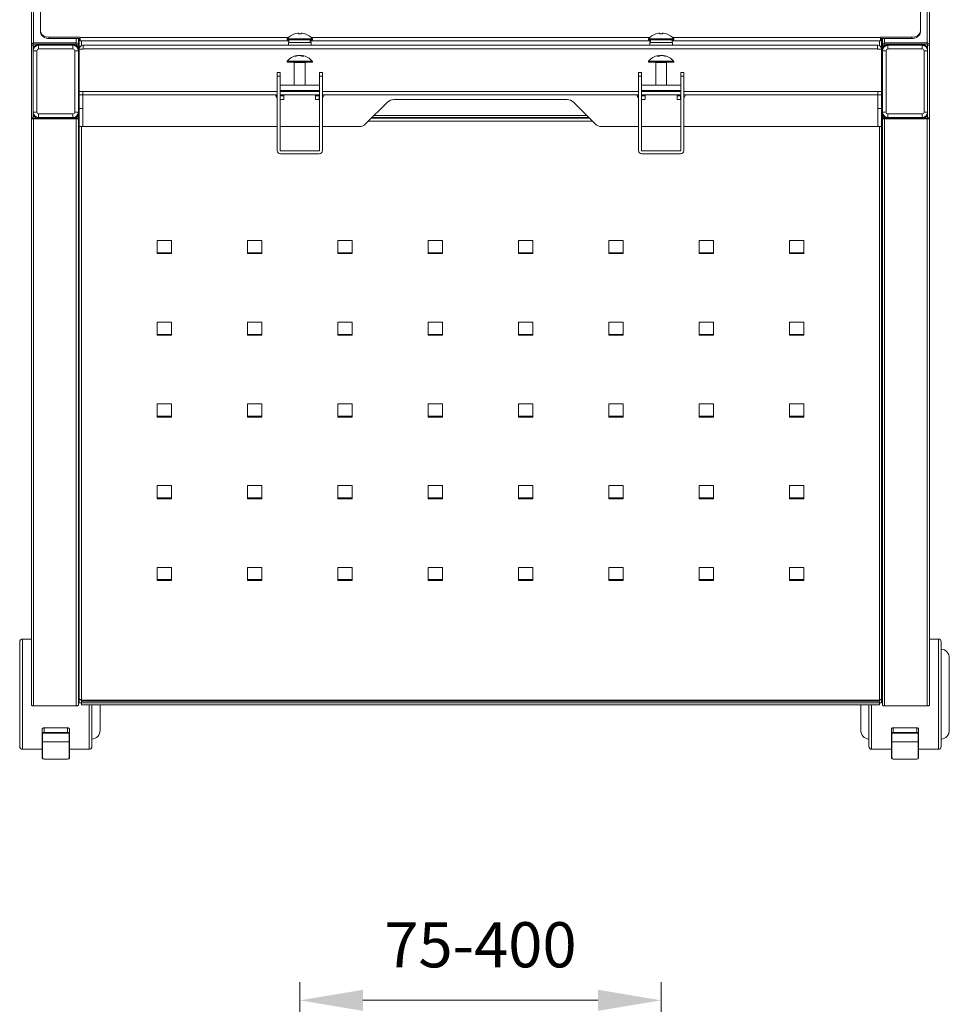
# Model space of a CAD drawing. Units: millimetres. Extents: x 970 to 5170, y 599 to 3569.
# Drawn here: x 1484 to 1998, y 2568 to 3112 of the extents above; entities that cross this region are included whole.
import ezdxf

# ---------------------------------------------------------------- set-up
doc = ezdxf.new("R2010")
doc.units = ezdxf.units.MM
doc.header["$LTSCALE"] = 10
doc.layers.add('AM_0', color=7, linetype='Continuous', lineweight=18)
doc.layers.add('AM_5', color=92, linetype='Continuous', lineweight=13)
doc.styles.get("Standard").update_dxf_attribs({"font": 'ISOCP.SHX', "bigfont": 'EXTFONT.SHX'})
doc.dimstyles.new('AM_ISO$0', dxfattribs={"dimtxt": 2.5, "dimasz": 3.5, "dimexe": 1, "dimexo": 1, "dimgap": 1.5, "dimtad": 1, "dimdsep": 46, "dimtxsty": 'STANDARD', "dimcen": 0, "dimclrd": 256, "dimclre": 256, "dimclrt": 3, "dimadec": 0, "dimazin": 2, "dimtp": 0.1, "dimtm": 0.1, "dimtfac": 0.71, "dimtmove": 0, "dimatfit": 3, "dimfxl": 1, "dimlwd": -1, "dimlwe": -1, "dimarcsym": 0})

# ---------------------------------------------------------------- blocks, each defined once
blk = doc.blocks.new('*D207')
at = {"layer": 'AM_5', "linetype": 'ByBlock'}
for p, q in [((1638.92, 2459.9), (1638.92, 2579.9)), ((1838.92, 2459.9), (1838.92, 2579.9)), ((1673.92, 2569.9), (1803.92, 2569.9))]:
    blk.add_line(p, q, dxfattribs=at)
at = {"layer": 'AM_5'}
for points in [[(1673.92, 2575.74), (1673.92, 2564.07), (1638.92, 2569.9)], [(1803.92, 2575.74), (1803.92, 2564.07), (1838.92, 2569.9)]]:
    blk.add_solid(points, dxfattribs=at)
at = {"layer": 'Defpoints', "color": 0}
for p in [(1838.92, 2569.9), (1638.92, 2449.9), (1838.92, 2449.9)]:
    blk.add_point(p, dxfattribs=at)
at = {"layer": 'AM_5', "color": 3, "insert": (1738.92, 2597.4), "char_height": 25, "attachment_point": 5}
blk.add_mtext('75-400', dxfattribs=at)

msp = doc.modelspace()

# ---------------------------------------------------------------- linework, layer by layer
at = {"layer": 'AM_0'}
for p, q in [((1490.42, 3098.396), (1490.42, 3258.309)), ((1491.62, 3099.594), (1491.62, 3259.14)), ((1986.22, 3259.14), (1986.22, 3099.594)), ((1987.42, 3258.309), (1987.42, 3098.396)), ((1495.42, 3198.531), (1495.42, 3106.332)), ((1982.42, 3198.531), (1982.42, 3106.332)), ((1495.42, 3106.332), (1495.42, 3105.64)), ((1982.42, 3105.64), (1982.42, 3106.332)), ((1517.42, 3102.725), (1500.42, 3102.725)), ((1500.42, 3102.033), (1500.42, 3102.725)), ((1517.42, 3102.033), (1500.42, 3102.033)), ((1515.22, 3102.033), (1515.22, 3099.594)), ((1516.42, 3098.433), (1516.42, 3102.033)), ((1516.92, 3102.033), (1516.92, 3096.309)), ((1517.42, 3102.617), (1517.42, 3102.725)), ((1517.42, 3102.617), (1517.42, 3100.84)), ((1632.663, 3102.617), (1517.42, 3102.617)), ((1517.42, 3100.84), (1632.82, 3100.84)), ((1518.12, 3098.142), (1518.12, 3100.84)), ((1631.92, 3101.824), (1631.92, 3101.409)), ((1645.92, 3101.824), (1631.92, 3101.824)), ((1631.92, 3101.409), (1645.92, 3101.409)), ((1632.67, 3099.909), (1632.67, 3098.309)), ((1645.17, 3099.909), (1632.671, 3099.909)), ((1632.82, 3101.409), (1632.82, 3099.909)), ((1636.021, 3104.606), (1636.009, 3104.631)), ((1638.21, 3104.99), (1637.631, 3104.99)), ((1638.21, 3104.99), (1638.21, 3104.606)), ((1639.63, 3104.99), (1639.63, 3104.606)), ((1640.21, 3104.99), (1639.63, 3104.99)), ((1641.832, 3104.631), (1641.819, 3104.606)), ((1644.728, 3099.909), (1644.728, 3101.409)), ((1644.948, 3101.409), (1644.948, 3099.909)), ((1645.02, 3099.909), (1645.02, 3101.409)), ((1645.02, 3100.84), (1832.82, 3100.84)), ((1645.17, 3098.309), (1645.17, 3099.909)), ((1832.663, 3102.617), (1645.177, 3102.617)), ((1645.92, 3101.409), (1645.92, 3101.824)), ((1831.92, 3101.824), (1831.92, 3101.409)), ((1845.92, 3101.824), (1831.92, 3101.824)), ((1831.92, 3101.409), (1845.92, 3101.409)), ((1832.67, 3099.909), (1832.67, 3098.309)), ((1845.17, 3099.909), (1832.671, 3099.909)), ((1832.82, 3101.409), (1832.82, 3099.909)), ((1832.892, 3099.909), (1832.892, 3101.409)), ((1833.113, 3101.409), (1833.113, 3099.909)), ((1836.021, 3104.606), (1836.009, 3104.631)), ((1838.21, 3104.99), (1837.631, 3104.99)), ((1838.21, 3104.99), (1838.21, 3104.606)), ((1839.63, 3104.99), (1839.63, 3104.606)), ((1840.21, 3104.99), (1839.63, 3104.99)), ((1841.832, 3104.631), (1841.819, 3104.606)), ((1845.02, 3099.909), (1845.02, 3101.409)), ((1845.02, 3100.84), (1960.42, 3100.84)), ((1845.17, 3098.309), (1845.17, 3099.909)), ((1960.42, 3102.617), (1845.177, 3102.617)), ((1845.92, 3101.409), (1845.92, 3101.824)), ((1959.72, 3100.84), (1959.72, 3098.142)), ((1960.42, 3102.725), (1977.42, 3102.725)), ((1960.42, 3102.617), (1960.42, 3102.725)), ((1960.42, 3100.84), (1960.42, 3102.617)), ((1977.42, 3102.033), (1960.42, 3102.033)), ((1960.92, 3096.309), (1960.92, 3102.033)), ((1961.42, 3102.033), (1961.42, 3098.433)), ((1962.62, 3099.594), (1962.62, 3102.033)), ((1977.42, 3102.725), (1977.42, 3102.033)), ((1491.42, 3098.396), (1490.42, 3098.396)), ((1490.42, 3098.396), (1490.42, 3058.109)), ((1491.233, 3099.55), (1491.556, 3098.894)), ((1491.42, 3096.309), (1491.42, 3098.396)), ((1491.42, 3095.309), (1491.42, 3096.309)), ((1491.42, 3095.309), (1491.42, 3061.309)), ((1493.42, 3095.309), (1491.42, 3095.309)), ((1491.62, 3099.594), (1515.22, 3099.594)), ((1491.62, 3098.902), (1515.22, 3098.902)), ((1493.42, 3098.309), (1493.42, 3098.902)), ((1493.42, 3098.309), (1494.42, 3098.309)), ((1493.42, 3061.309), (1493.42, 3095.309)), ((1513.42, 3098.309), (1494.42, 3098.309)), ((1494.42, 3098.309), (1494.42, 3096.309)), ((1494.42, 3096.309), (1513.42, 3096.309)), ((1508.07, 3098.459), (1499.77, 3098.459)), ((1499.77, 3098.459), (1499.77, 3098.309)), ((1508.07, 3098.309), (1508.07, 3098.459)), ((1513.42, 3098.309), (1514.42, 3098.309)), ((1513.42, 3096.309), (1513.42, 3098.309)), ((1514.42, 3098.902), (1514.42, 3098.309)), ((1514.42, 3095.309), (1514.42, 3061.309)), ((1516.42, 3095.309), (1514.42, 3095.309)), ((1515.22, 3098.902), (1515.22, 3099.594)), ((1516.42, 3098.433), (1515.42, 3098.433)), ((1516.42, 3096.309), (1516.42, 3098.433)), ((1516.42, 3096.309), (1516.42, 3095.309)), ((1516.42, 3061.309), (1516.42, 3095.309)), ((1516.92, 3096.109), (1516.92, 3096.309)), ((1519.12, 3096.109), (1516.92, 3096.109)), ((1516.92, 3096.109), (1516.92, 3072.809)), ((1519.12, 3098.309), (1518.92, 3098.309)), ((1518.92, 3096.309), (1518.92, 3096.109)), ((1518.92, 3096.309), (1519.12, 3096.309)), ((1958.72, 3098.309), (1519.12, 3098.309)), ((1519.12, 3098.309), (1519.12, 3096.309)), ((1519.12, 3096.109), (1519.12, 3096.309)), ((1519.12, 3096.309), (1958.72, 3096.309)), ((1958.72, 3096.309), (1958.72, 3098.309)), ((1958.72, 3098.309), (1958.92, 3098.309)), ((1958.72, 3096.309), (1958.72, 3096.109)), ((1958.92, 3096.309), (1958.72, 3096.309)), ((1958.72, 3096.109), (1960.92, 3096.109)), ((1958.92, 3096.109), (1958.92, 3096.309)), ((1960.92, 3096.109), (1960.92, 3096.309)), ((1960.92, 3096.109), (1960.92, 3072.809)), ((1962.42, 3098.433), (1961.42, 3098.433)), ((1961.42, 3098.433), (1961.42, 3096.309)), ((1961.42, 3095.309), (1961.42, 3096.309)), ((1961.42, 3095.309), (1961.42, 3061.309)), ((1963.42, 3095.309), (1961.42, 3095.309)), ((1962.62, 3098.902), (1962.62, 3099.594)), ((1962.62, 3099.594), (1986.22, 3099.594)), ((1962.62, 3098.902), (1986.22, 3098.902)), ((1963.42, 3098.309), (1963.42, 3098.902)), ((1963.42, 3098.309), (1964.42, 3098.309)), ((1963.42, 3061.309), (1963.42, 3095.309)), ((1983.42, 3098.309), (1964.42, 3098.309)), ((1964.42, 3098.309), (1964.42, 3096.309)), ((1964.42, 3096.309), (1983.42, 3096.309)), ((1978.07, 3098.459), (1969.77, 3098.459)), ((1969.77, 3098.459), (1969.77, 3098.309)), ((1978.07, 3098.309), (1978.07, 3098.459)), ((1983.42, 3098.309), (1984.42, 3098.309)), ((1983.42, 3096.309), (1983.42, 3098.309)), ((1984.42, 3098.902), (1984.42, 3098.309)), ((1984.42, 3095.309), (1984.42, 3061.309)), ((1986.42, 3095.309), (1984.42, 3095.309)), ((1986.607, 3099.55), (1986.285, 3098.894)), ((1987.42, 3098.396), (1986.42, 3098.396)), ((1986.42, 3098.396), (1986.42, 3096.309)), ((1986.42, 3096.309), (1986.42, 3095.309)), ((1986.42, 3061.309), (1986.42, 3095.309)), ((1987.42, 3058.109), (1987.42, 3098.396)), ((1631.92, 3089.451), (1631.92, 3089.036)), ((1633.047, 3089.451), (1631.92, 3089.451)), ((1631.92, 3089.036), (1633.047, 3089.036)), ((1645.92, 3089.451), (1633.047, 3089.451)), ((1633.047, 3089.036), (1645.92, 3089.036)), ((1637.448, 3092.616), (1637.623, 3092.616)), ((1637.467, 3092.401), (1637.452, 3092.616)), ((1639.026, 3092.616), (1638.225, 3092.616)), ((1639.026, 3092.616), (1639.616, 3092.616)), ((1639.616, 3092.616), (1639.602, 3092.397)), ((1640.218, 3092.616), (1640.202, 3092.245)), ((1640.393, 3092.616), (1640.218, 3092.616)), ((1640.387, 3092.595), (1640.389, 3092.616)), ((1645.92, 3089.036), (1645.92, 3089.451)), ((1831.92, 3089.451), (1831.92, 3089.036)), ((1845.92, 3089.451), (1831.92, 3089.451)), ((1831.92, 3089.036), (1845.92, 3089.036)), ((1837.623, 3092.616), (1837.448, 3092.616)), ((1838.225, 3092.616), (1838.815, 3092.616)), ((1838.239, 3092.397), (1838.225, 3092.616)), ((1839.616, 3092.616), (1838.815, 3092.616)), ((1840.218, 3092.616), (1840.393, 3092.616)), ((1840.389, 3092.616), (1840.374, 3092.401)), ((1845.92, 3089.036), (1845.92, 3089.451)), ((1635.92, 3088.786), (1635.92, 3076.309)), ((1641.92, 3088.786), (1635.92, 3088.786)), ((1641.92, 3076.309), (1641.92, 3088.786)), ((1835.92, 3088.786), (1835.92, 3076.309)), ((1841.438, 3088.786), (1835.92, 3088.786)), ((1841.92, 3088.786), (1841.438, 3088.786)), ((1841.92, 3076.309), (1841.92, 3088.786)), ((1516.82, 3083.309), (1516.52, 3083.309)), ((1516.82, 3083.309), (1516.82, 3073.309)), ((1626.42, 3083.309), (1626.42, 3081.309)), ((1628.02, 3083.309), (1626.42, 3083.309)), ((1628.02, 3081.309), (1626.42, 3081.309)), ((1626.42, 3081.309), (1626.42, 3040.109)), ((1628.02, 3081.309), (1628.02, 3083.309)), ((1628.02, 3040.109), (1628.02, 3081.309)), ((1651.42, 3083.309), (1649.82, 3083.309)), ((1649.82, 3083.309), (1649.82, 3081.309)), ((1651.42, 3081.309), (1649.82, 3081.309)), ((1649.82, 3081.309), (1649.82, 3040.109)), ((1651.42, 3081.309), (1651.42, 3083.309)), ((1651.42, 3040.109), (1651.42, 3081.309)), ((1826.42, 3083.309), (1826.42, 3081.309)), ((1828.02, 3083.309), (1826.42, 3083.309)), ((1828.02, 3081.309), (1826.42, 3081.309)), ((1826.42, 3081.309), (1826.42, 3040.109)), ((1828.02, 3081.309), (1828.02, 3083.309)), ((1828.02, 3040.109), (1828.02, 3081.309)), ((1849.82, 3083.309), (1849.82, 3081.309)), ((1851.42, 3083.309), (1849.82, 3083.309)), ((1851.42, 3081.309), (1849.82, 3081.309)), ((1849.82, 3081.309), (1849.82, 3040.109)), ((1851.42, 3081.309), (1851.42, 3083.309)), ((1851.42, 3040.109), (1851.42, 3081.309)), ((1961.32, 3083.309), (1961.02, 3083.309)), ((1961.02, 3073.309), (1961.02, 3083.309)), ((1516.52, 3073.309), (1516.82, 3073.309)), ((1516.82, 3073.198), (1516.82, 3065.809)), ((1516.92, 3072.809), (1516.92, 3070.809)), ((1518.92, 3072.809), (1516.92, 3072.809)), ((1518.92, 3072.809), (1518.92, 3070.809)), ((1626.42, 3072.809), (1518.92, 3072.809)), ((1628.02, 3076.309), (1649.82, 3076.309)), ((1628.02, 3073.309), (1649.82, 3073.309)), ((1649.82, 3072.809), (1628.02, 3072.809)), ((1635.92, 3073.309), (1635.92, 3073.036)), ((1635.92, 3073.036), (1636.403, 3073.036)), ((1636.403, 3073.036), (1641.92, 3073.036)), ((1641.92, 3073.036), (1641.92, 3073.309)), ((1826.42, 3072.809), (1651.42, 3072.809)), ((1828.02, 3076.309), (1849.82, 3076.309)), ((1828.02, 3073.309), (1849.82, 3073.309)), ((1849.82, 3072.809), (1828.02, 3072.809)), ((1835.92, 3073.309), (1835.92, 3073.036)), ((1835.92, 3073.036), (1841.92, 3073.036)), ((1841.92, 3073.036), (1841.92, 3073.309)), ((1958.92, 3072.809), (1851.42, 3072.809)), ((1958.92, 3072.809), (1958.92, 3070.809)), ((1960.92, 3072.809), (1958.92, 3072.809)), ((1960.92, 3072.809), (1960.92, 3070.809)), ((1961.02, 3073.309), (1961.32, 3073.309)), ((1516.52, 3069.022), (1516.52, 3065.809)), ((1516.92, 3070.809), (1518.92, 3070.809)), ((1516.92, 3063.309), (1516.92, 3070.809)), ((1518.92, 3070.809), (1626.42, 3070.809)), ((1518.92, 3070.809), (1518.92, 3063.309)), ((1626.32, 3070.809), (1626.32, 3069.309)), ((1626.32, 3069.309), (1626.42, 3069.309)), ((1628.02, 3070.809), (1649.82, 3070.809)), ((1628.12, 3070.809), (1628.12, 3070.309)), ((1628.12, 3070.309), (1630.12, 3070.309)), ((1628.12, 3070.309), (1628.12, 3068.309)), ((1628.12, 3068.309), (1630.12, 3068.309)), ((1630.12, 3070.309), (1630.12, 3070.809)), ((1630.12, 3068.309), (1630.12, 3070.309)), ((1647.72, 3070.809), (1647.72, 3070.309)), ((1647.72, 3070.309), (1649.72, 3070.309)), ((1647.72, 3070.309), (1647.72, 3068.309)), ((1647.72, 3068.309), (1649.72, 3068.309)), ((1649.72, 3070.309), (1649.72, 3070.809)), ((1649.72, 3068.309), (1649.72, 3070.309)), ((1651.42, 3070.809), (1826.42, 3070.809)), ((1651.42, 3069.309), (1651.52, 3069.309)), ((1651.52, 3069.309), (1651.52, 3070.809)), ((1786.849, 3068.309), (1690.992, 3068.309)), ((1826.32, 3070.809), (1826.32, 3069.309)), ((1826.32, 3069.309), (1826.42, 3069.309)), ((1828.02, 3070.809), (1849.82, 3070.809)), ((1828.12, 3070.809), (1828.12, 3070.309)), ((1828.12, 3070.309), (1830.12, 3070.309)), ((1828.12, 3070.309), (1828.12, 3068.309)), ((1828.12, 3068.309), (1830.12, 3068.309)), ((1830.12, 3070.309), (1830.12, 3070.809)), ((1830.12, 3068.309), (1830.12, 3070.309)), ((1847.72, 3070.809), (1847.72, 3070.309)), ((1847.72, 3070.309), (1849.72, 3070.309)), ((1847.72, 3070.309), (1847.72, 3068.309)), ((1847.72, 3068.309), (1849.72, 3068.309)), ((1849.72, 3070.309), (1849.72, 3070.809)), ((1849.72, 3068.309), (1849.72, 3070.309)), ((1851.42, 3070.809), (1958.92, 3070.809)), ((1851.42, 3069.309), (1851.52, 3069.309)), ((1851.52, 3069.309), (1851.52, 3070.809)), ((1958.92, 3070.809), (1960.92, 3070.809)), ((1958.92, 3063.309), (1958.92, 3070.809)), ((1960.92, 3063.309), (1960.92, 3070.809)), ((1516.52, 3065.809), (1516.82, 3065.809)), ((1518.92, 3063.309), (1516.92, 3063.309)), ((1516.92, 3063.309), (1516.92, 3053.309)), ((1518.92, 3063.309), (1518.92, 3053.309)), ((1687.456, 3066.845), (1675.385, 3054.774)), ((1802.456, 3054.774), (1790.385, 3066.845)), ((1958.92, 3063.309), (1960.92, 3063.309)), ((1958.92, 3053.309), (1958.92, 3063.309)), ((1960.92, 3053.309), (1960.92, 3063.309)), ((1961.02, 3065.809), (1961.32, 3065.809)), ((1490.42, 2733.309), (1490.42, 3058.109)), ((1491.42, 3058.109), (1490.42, 3058.109)), ((1491.42, 3060.309), (1491.42, 3061.309)), ((1491.42, 3061.309), (1493.42, 3061.309)), ((1491.42, 3058.109), (1491.42, 3060.309)), ((1515.22, 3058.024), (1491.62, 3058.024)), ((1491.62, 2732.797), (1491.62, 3057.597)), ((1515.22, 3057.597), (1491.62, 3057.597)), ((1494.42, 3058.309), (1493.42, 3058.309)), ((1493.42, 3058.024), (1493.42, 3058.309)), ((1513.42, 3060.309), (1494.42, 3060.309)), ((1494.42, 3060.309), (1494.42, 3058.309)), ((1494.42, 3058.309), (1513.42, 3058.309)), ((1499.77, 3058.309), (1499.77, 3058.159)), ((1499.77, 3058.159), (1508.07, 3058.159)), ((1508.07, 3058.159), (1508.07, 3058.309)), ((1513.42, 3058.309), (1513.42, 3060.309)), ((1514.42, 3058.309), (1513.42, 3058.309)), ((1514.42, 3061.309), (1516.42, 3061.309)), ((1514.42, 3058.309), (1514.42, 3058.024)), ((1515.22, 3057.597), (1515.22, 2732.797)), ((1516.42, 3058.109), (1515.42, 3058.109)), ((1516.42, 3061.309), (1516.42, 3060.309)), ((1516.42, 3058.109), (1516.42, 3060.309)), ((1516.42, 2733.309), (1516.42, 3058.109)), ((1676.932, 3056.321), (1800.909, 3056.321)), ((1799.311, 3057.919), (1678.53, 3057.919)), ((1678.92, 3058.309), (1798.92, 3058.309)), ((1797.72, 3059.509), (1680.12, 3059.509)), ((1961.42, 3060.309), (1961.42, 3061.309)), ((1961.42, 3061.309), (1963.42, 3061.309)), ((1961.42, 3060.309), (1961.42, 3058.109)), ((1961.42, 3058.109), (1961.42, 2733.309)), ((1962.42, 3058.109), (1961.42, 3058.109)), ((1986.22, 3058.024), (1962.62, 3058.024)), ((1962.62, 2732.797), (1962.62, 3057.597)), ((1986.22, 3057.597), (1962.62, 3057.597)), ((1964.42, 3058.309), (1963.42, 3058.309)), ((1963.42, 3058.024), (1963.42, 3058.309)), ((1983.42, 3060.309), (1964.42, 3060.309)), ((1964.42, 3060.309), (1964.42, 3058.309)), ((1964.42, 3058.309), (1983.42, 3058.309)), ((1969.77, 3058.309), (1969.77, 3058.159)), ((1969.77, 3058.159), (1978.07, 3058.159)), ((1978.07, 3058.159), (1978.07, 3058.309)), ((1983.42, 3058.309), (1983.42, 3060.309)), ((1984.42, 3058.309), (1983.42, 3058.309)), ((1984.42, 3061.309), (1986.42, 3061.309)), ((1984.42, 3058.309), (1984.42, 3058.024)), ((1986.22, 3057.597), (1986.22, 2732.797)), ((1986.42, 3061.309), (1986.42, 3060.309)), ((1986.42, 3060.309), (1986.42, 3058.109)), ((1987.42, 3058.109), (1986.42, 3058.109)), ((1987.42, 3058.109), (1987.42, 2733.309)), ((1516.92, 3053.309), (1518.92, 3053.309)), ((1516.92, 3053.309), (1516.92, 2736.714)), ((1518.12, 2736.201), (1518.12, 3053.309)), ((1626.42, 3053.309), (1518.92, 3053.309)), ((1649.82, 3053.309), (1628.02, 3053.309)), ((1671.849, 3053.309), (1651.42, 3053.309)), ((1826.42, 3053.309), (1805.992, 3053.309)), ((1849.82, 3053.309), (1828.02, 3053.309)), ((1958.92, 3053.309), (1851.42, 3053.309)), ((1958.92, 3053.309), (1960.92, 3053.309)), ((1959.72, 3053.309), (1959.72, 2736.201)), ((1960.92, 2736.714), (1960.92, 3053.309)), ((1649.62, 3039.909), (1628.22, 3039.909)), ((1849.62, 3039.909), (1828.22, 3039.909)), ((1628.22, 3038.309), (1649.62, 3038.309)), ((1828.22, 3038.309), (1849.62, 3038.309)), ((1516.82, 2991.425), (1516.52, 2991.425)), ((1516.82, 2991.425), (1516.82, 2981.425)), ((1961.32, 2991.425), (1961.02, 2991.425)), ((1961.32, 2984.929), (1961.32, 2991.425)), ((1567.92, 2990.289), (1559.92, 2990.289)), ((1559.92, 2990.289), (1559.92, 2983.056)), ((1567.92, 2983.056), (1567.92, 2990.289)), ((1617.92, 2990.289), (1609.92, 2990.289)), ((1609.92, 2990.289), (1609.92, 2983.056)), ((1617.92, 2983.056), (1617.92, 2990.289)), ((1667.92, 2990.289), (1659.92, 2990.289)), ((1659.92, 2990.289), (1659.92, 2983.056)), ((1667.92, 2983.056), (1667.92, 2990.289)), ((1717.92, 2990.289), (1709.92, 2990.289)), ((1709.92, 2990.289), (1709.92, 2983.056)), ((1717.92, 2983.056), (1717.92, 2990.289)), ((1767.92, 2990.289), (1759.92, 2990.289)), ((1759.92, 2990.289), (1759.92, 2983.056)), ((1767.92, 2983.056), (1767.92, 2990.289)), ((1817.92, 2990.289), (1809.92, 2990.289)), ((1809.92, 2990.289), (1809.92, 2983.056)), ((1817.92, 2983.056), (1817.92, 2990.289)), ((1867.92, 2990.289), (1859.92, 2990.289)), ((1859.92, 2990.289), (1859.92, 2983.056)), ((1867.92, 2983.056), (1867.92, 2990.289)), ((1917.92, 2990.289), (1909.92, 2990.289)), ((1909.92, 2990.289), (1909.92, 2983.056)), ((1917.92, 2983.056), (1917.92, 2990.289)), ((1516.52, 2984.638), (1516.52, 2981.425)), ((1516.52, 2981.425), (1516.82, 2981.425)), ((1559.92, 2983.484), (1567.92, 2983.484)), ((1559.92, 2983.056), (1567.92, 2983.056)), ((1609.92, 2983.484), (1617.92, 2983.484)), ((1609.92, 2983.056), (1617.92, 2983.056)), ((1659.92, 2983.484), (1667.92, 2983.484)), ((1659.92, 2983.056), (1667.92, 2983.056)), ((1709.92, 2983.484), (1717.92, 2983.484)), ((1709.92, 2983.056), (1717.92, 2983.056)), ((1759.92, 2983.484), (1767.92, 2983.484)), ((1759.92, 2983.056), (1767.92, 2983.056)), ((1809.92, 2983.484), (1817.92, 2983.484)), ((1809.92, 2983.056), (1817.92, 2983.056)), ((1859.92, 2983.484), (1867.92, 2983.484)), ((1859.92, 2983.056), (1867.92, 2983.056)), ((1909.92, 2983.484), (1917.92, 2983.484)), ((1909.92, 2983.056), (1917.92, 2983.056)), ((1961.02, 2981.425), (1961.32, 2981.425)), ((1567.92, 2945.083), (1559.92, 2945.083)), ((1559.92, 2945.083), (1559.92, 2937.85)), ((1567.92, 2937.85), (1567.92, 2945.083)), ((1617.92, 2945.083), (1609.92, 2945.083)), ((1609.92, 2945.083), (1609.92, 2937.85)), ((1617.92, 2937.85), (1617.92, 2945.083)), ((1667.92, 2945.083), (1659.92, 2945.083)), ((1659.92, 2945.083), (1659.92, 2937.85)), ((1667.92, 2937.85), (1667.92, 2945.083)), ((1717.92, 2945.083), (1709.92, 2945.083)), ((1709.92, 2945.083), (1709.92, 2937.85)), ((1717.92, 2937.85), (1717.92, 2945.083)), ((1767.92, 2945.083), (1759.92, 2945.083)), ((1759.92, 2945.083), (1759.92, 2937.85)), ((1767.92, 2937.85), (1767.92, 2945.083)), ((1817.92, 2945.083), (1809.92, 2945.083)), ((1809.92, 2945.083), (1809.92, 2937.85)), ((1817.92, 2937.85), (1817.92, 2945.083)), ((1867.92, 2945.083), (1859.92, 2945.083)), ((1859.92, 2945.083), (1859.92, 2937.85)), ((1867.92, 2937.85), (1867.92, 2945.083)), ((1917.92, 2945.083), (1909.92, 2945.083)), ((1909.92, 2945.083), (1909.92, 2937.85)), ((1917.92, 2937.85), (1917.92, 2945.083)), ((1559.92, 2938.278), (1567.92, 2938.278)), ((1559.92, 2937.85), (1567.92, 2937.85)), ((1609.92, 2938.278), (1617.92, 2938.278)), ((1609.92, 2937.85), (1617.92, 2937.85)), ((1659.92, 2938.278), (1667.92, 2938.278)), ((1659.92, 2937.85), (1667.92, 2937.85)), ((1709.92, 2938.278), (1717.92, 2938.278)), ((1709.92, 2937.85), (1717.92, 2937.85)), ((1759.92, 2938.278), (1767.92, 2938.278)), ((1759.92, 2937.85), (1767.92, 2937.85)), ((1809.92, 2938.278), (1817.92, 2938.278)), ((1809.92, 2937.85), (1817.92, 2937.85)), ((1859.92, 2938.278), (1867.92, 2938.278)), ((1859.92, 2937.85), (1867.92, 2937.85)), ((1909.92, 2938.278), (1917.92, 2938.278)), ((1909.92, 2937.85), (1917.92, 2937.85)), ((1567.92, 2899.878), (1559.92, 2899.878)), ((1559.92, 2899.878), (1559.92, 2892.645)), ((1567.92, 2892.645), (1567.92, 2899.878)), ((1617.92, 2899.878), (1609.92, 2899.878)), ((1609.92, 2899.878), (1609.92, 2892.645)), ((1617.92, 2892.645), (1617.92, 2899.878)), ((1667.92, 2899.878), (1659.92, 2899.878)), ((1659.92, 2899.878), (1659.92, 2892.645)), ((1667.92, 2892.645), (1667.92, 2899.878)), ((1717.92, 2899.878), (1709.92, 2899.878)), ((1709.92, 2899.878), (1709.92, 2892.645)), ((1717.92, 2892.645), (1717.92, 2899.878)), ((1767.92, 2899.878), (1759.92, 2899.878)), ((1759.92, 2899.878), (1759.92, 2892.645)), ((1767.92, 2892.645), (1767.92, 2899.878)), ((1817.92, 2899.878), (1809.92, 2899.878)), ((1809.92, 2899.878), (1809.92, 2892.645)), ((1817.92, 2892.645), (1817.92, 2899.878)), ((1867.92, 2899.878), (1859.92, 2899.878)), ((1859.92, 2899.878), (1859.92, 2892.645)), ((1867.92, 2892.645), (1867.92, 2899.878)), ((1917.92, 2899.878), (1909.92, 2899.878)), ((1909.92, 2899.878), (1909.92, 2892.645)), ((1917.92, 2892.645), (1917.92, 2899.878)), ((1559.92, 2893.072), (1567.92, 2893.072)), ((1609.92, 2893.072), (1617.92, 2893.072)), ((1659.92, 2893.072), (1667.92, 2893.072)), ((1709.92, 2893.072), (1717.92, 2893.072)), ((1759.92, 2893.072), (1767.92, 2893.072)), ((1809.92, 2893.072), (1817.92, 2893.072)), ((1859.92, 2893.072), (1867.92, 2893.072)), ((1909.92, 2893.072), (1917.92, 2893.072)), ((1559.92, 2892.645), (1567.92, 2892.645)), ((1609.92, 2892.645), (1617.92, 2892.645)), ((1659.92, 2892.645), (1667.92, 2892.645)), ((1709.92, 2892.645), (1717.92, 2892.645)), ((1759.92, 2892.645), (1767.92, 2892.645)), ((1809.92, 2892.645), (1817.92, 2892.645)), ((1859.92, 2892.645), (1867.92, 2892.645)), ((1909.92, 2892.645), (1917.92, 2892.645)), ((1567.92, 2854.672), (1559.92, 2854.672)), ((1559.92, 2854.672), (1559.92, 2847.439)), ((1567.92, 2847.439), (1567.92, 2854.672)), ((1617.92, 2854.672), (1609.92, 2854.672)), ((1609.92, 2854.672), (1609.92, 2847.439)), ((1617.92, 2847.439), (1617.92, 2854.672)), ((1667.92, 2854.672), (1659.92, 2854.672)), ((1659.92, 2854.672), (1659.92, 2847.439)), ((1667.92, 2847.439), (1667.92, 2854.672)), ((1717.92, 2854.672), (1709.92, 2854.672)), ((1709.92, 2854.672), (1709.92, 2847.439)), ((1717.92, 2847.439), (1717.92, 2854.672)), ((1767.92, 2854.672), (1759.92, 2854.672)), ((1759.92, 2854.672), (1759.92, 2847.439)), ((1767.92, 2847.439), (1767.92, 2854.672)), ((1817.92, 2854.672), (1809.92, 2854.672)), ((1809.92, 2854.672), (1809.92, 2847.439)), ((1817.92, 2847.439), (1817.92, 2854.672)), ((1867.92, 2854.672), (1859.92, 2854.672)), ((1859.92, 2854.672), (1859.92, 2847.439)), ((1867.92, 2847.439), (1867.92, 2854.672)), ((1917.92, 2854.672), (1909.92, 2854.672)), ((1909.92, 2854.672), (1909.92, 2847.439)), ((1917.92, 2847.439), (1917.92, 2854.672)), ((1516.82, 2850.809), (1516.52, 2850.809)), ((1516.82, 2850.809), (1516.82, 2840.809)), ((1961.32, 2850.809), (1961.02, 2850.809)), ((1961.02, 2840.809), (1961.02, 2850.809)), ((1559.92, 2847.866), (1567.92, 2847.866)), ((1559.92, 2847.439), (1567.92, 2847.439)), ((1609.92, 2847.866), (1617.92, 2847.866)), ((1609.92, 2847.439), (1617.92, 2847.439)), ((1659.92, 2847.866), (1667.92, 2847.866)), ((1659.92, 2847.439), (1667.92, 2847.439)), ((1709.92, 2847.866), (1717.92, 2847.866)), ((1709.92, 2847.439), (1717.92, 2847.439)), ((1759.92, 2847.866), (1767.92, 2847.866)), ((1759.92, 2847.439), (1767.92, 2847.439)), ((1809.92, 2847.866), (1817.92, 2847.866)), ((1809.92, 2847.439), (1817.92, 2847.439)), ((1859.92, 2847.866), (1867.92, 2847.866)), ((1859.92, 2847.439), (1867.92, 2847.439)), ((1909.92, 2847.866), (1917.92, 2847.866)), ((1909.92, 2847.439), (1917.92, 2847.439)), ((1516.52, 2840.809), (1516.82, 2840.809)), ((1961.02, 2840.809), (1961.32, 2840.809)), ((1516.82, 2819.643), (1516.52, 2819.643)), ((1516.82, 2819.643), (1516.82, 2809.643)), ((1961.32, 2819.643), (1961.02, 2819.643)), ((1961.32, 2813.146), (1961.32, 2819.643)), ((1516.52, 2812.855), (1516.52, 2809.643)), ((1516.52, 2809.643), (1516.82, 2809.643)), ((1567.92, 2809.466), (1559.92, 2809.466)), ((1559.92, 2809.466), (1559.92, 2802.233)), ((1567.92, 2802.233), (1567.92, 2809.466)), ((1617.92, 2809.466), (1609.92, 2809.466)), ((1609.92, 2809.466), (1609.92, 2802.233)), ((1617.92, 2802.233), (1617.92, 2809.466)), ((1667.92, 2809.466), (1659.92, 2809.466)), ((1659.92, 2809.466), (1659.92, 2802.233)), ((1667.92, 2802.233), (1667.92, 2809.466)), ((1717.92, 2809.466), (1709.92, 2809.466)), ((1709.92, 2809.466), (1709.92, 2802.233)), ((1717.92, 2802.233), (1717.92, 2809.466)), ((1767.92, 2809.466), (1759.92, 2809.466)), ((1759.92, 2809.466), (1759.92, 2802.233)), ((1767.92, 2802.233), (1767.92, 2809.466)), ((1817.92, 2809.466), (1809.92, 2809.466)), ((1809.92, 2809.466), (1809.92, 2802.233)), ((1817.92, 2802.233), (1817.92, 2809.466)), ((1867.92, 2809.466), (1859.92, 2809.466)), ((1859.92, 2809.466), (1859.92, 2802.233)), ((1867.92, 2802.233), (1867.92, 2809.466)), ((1917.92, 2809.466), (1909.92, 2809.466)), ((1909.92, 2809.466), (1909.92, 2802.233)), ((1917.92, 2802.233), (1917.92, 2809.466)), ((1961.02, 2809.643), (1961.32, 2809.643)), ((1559.92, 2802.66), (1567.92, 2802.66)), ((1559.92, 2802.233), (1567.92, 2802.233)), ((1609.92, 2802.66), (1617.92, 2802.66)), ((1609.92, 2802.233), (1617.92, 2802.233)), ((1659.92, 2802.66), (1667.92, 2802.66)), ((1659.92, 2802.233), (1667.92, 2802.233)), ((1709.92, 2802.66), (1717.92, 2802.66)), ((1709.92, 2802.233), (1717.92, 2802.233)), ((1759.92, 2802.66), (1767.92, 2802.66)), ((1759.92, 2802.233), (1767.92, 2802.233)), ((1809.92, 2802.66), (1817.92, 2802.66)), ((1809.92, 2802.233), (1817.92, 2802.233)), ((1859.92, 2802.66), (1867.92, 2802.66)), ((1859.92, 2802.233), (1867.92, 2802.233)), ((1909.92, 2802.66), (1917.92, 2802.66)), ((1909.92, 2802.233), (1917.92, 2802.233)), ((1483.92, 2768.309), (1483.92, 2710.309)), ((1490.42, 2769.809), (1485.42, 2769.809)), ((1485.42, 2769.809), (1485.42, 2708.809)), ((1516.92, 2769.809), (1516.42, 2769.809)), ((1961.42, 2769.809), (1960.92, 2769.809)), ((1992.42, 2769.809), (1987.42, 2769.809)), ((1992.42, 2708.809), (1992.42, 2769.809)), ((1993.92, 2710.309), (1993.92, 2768.309)), ((1998.42, 2719.309), (1998.42, 2759.309)), ((1516.92, 2736.714), (1516.92, 2734.509)), ((1518.12, 2736.065), (1518.12, 2736.201)), ((1959.72, 2736.065), (1518.12, 2736.065)), ((1518.12, 2736.065), (1518.12, 2735.464)), ((1518.12, 2735.464), (1959.72, 2735.464)), ((1518.12, 2734.509), (1518.12, 2735.464)), ((1959.72, 2736.201), (1959.72, 2736.065)), ((1959.72, 2735.464), (1959.72, 2736.065)), ((1959.72, 2735.464), (1959.72, 2734.509)), ((1960.92, 2734.509), (1960.92, 2736.714)), ((1515.22, 2732.797), (1491.62, 2732.797)), ((1516.92, 2734.509), (1518.12, 2734.509)), ((1959.72, 2734.509), (1518.12, 2734.509)), ((1518.12, 2734.509), (1518.12, 2733.309)), ((1518.12, 2733.309), (1959.72, 2733.309)), ((1522.42, 2708.809), (1522.42, 2733.309)), ((1523.92, 2710.309), (1523.92, 2733.309)), ((1528.42, 2719.309), (1528.42, 2733.309)), ((1949.42, 2733.309), (1949.42, 2719.309)), ((1953.92, 2733.309), (1953.92, 2710.309)), ((1955.42, 2733.309), (1955.42, 2708.809)), ((1959.72, 2734.509), (1960.92, 2734.509)), ((1959.72, 2733.309), (1959.72, 2734.509)), ((1986.22, 2732.797), (1962.62, 2732.797)), ((1496.42, 2720.201), (1496.42, 2717.647)), ((1497.42, 2718.057), (1497.42, 2720.611)), ((1510.42, 2720.611), (1497.42, 2720.611)), ((1510.42, 2720.611), (1510.42, 2718.057)), ((1511.42, 2720.201), (1511.42, 2717.647)), ((1966.42, 2720.201), (1966.42, 2717.647)), ((1967.42, 2718.057), (1967.42, 2720.611)), ((1980.42, 2720.611), (1967.42, 2720.611)), ((1980.42, 2720.611), (1980.42, 2718.057)), ((1981.42, 2720.201), (1981.42, 2717.647)), ((1496.42, 2717.647), (1496.42, 2713.161)), ((1496.62, 2712.978), (1496.62, 2717.465)), ((1511.22, 2712.978), (1496.62, 2712.978)), ((1496.62, 2712.913), (1496.62, 2712.978)), ((1497.42, 2718.057), (1497.42, 2717.793)), ((1510.42, 2718.057), (1497.42, 2718.057)), ((1497.42, 2717.793), (1510.42, 2717.793)), ((1510.42, 2717.793), (1510.42, 2718.057)), ((1511.22, 2717.465), (1511.22, 2712.978)), ((1511.22, 2712.978), (1511.22, 2712.913)), ((1511.42, 2717.647), (1511.42, 2713.161)), ((1966.42, 2717.647), (1966.42, 2713.161)), ((1966.62, 2712.978), (1966.62, 2717.465)), ((1981.22, 2712.978), (1966.62, 2712.978)), ((1966.62, 2712.913), (1966.62, 2712.978)), ((1967.42, 2718.057), (1967.42, 2717.793)), ((1980.42, 2718.057), (1967.42, 2718.057)), ((1967.42, 2717.793), (1980.42, 2717.793)), ((1980.42, 2717.793), (1980.42, 2718.057)), ((1981.22, 2717.465), (1981.22, 2712.978)), ((1981.22, 2712.978), (1981.22, 2712.913)), ((1981.42, 2717.647), (1981.42, 2713.161)), ((1485.42, 2708.809), (1496.42, 2708.809)), ((1496.42, 2712.855), (1496.42, 2704.152)), ((1496.62, 2712.913), (1511.22, 2712.913)), ((1496.62, 2704.035), (1496.62, 2712.913)), ((1511.22, 2712.913), (1511.22, 2704.035)), ((1511.42, 2712.855), (1511.42, 2704.152)), ((1511.42, 2708.809), (1522.42, 2708.809)), ((1955.42, 2708.809), (1966.42, 2708.809)), ((1966.42, 2712.855), (1966.42, 2704.152)), ((1966.62, 2712.913), (1981.22, 2712.913)), ((1966.62, 2704.035), (1966.62, 2712.913)), ((1981.22, 2712.913), (1981.22, 2704.035)), ((1981.42, 2712.855), (1981.42, 2704.152)), ((1981.42, 2708.809), (1992.42, 2708.809)), ((1510.42, 2703.386), (1497.42, 2703.386)), ((1497.42, 2703.386), (1497.42, 2703.303)), ((1497.42, 2703.303), (1510.42, 2703.303)), ((1510.42, 2703.304), (1510.42, 2703.386)), ((1510.42, 2703.303), (1510.42, 2703.304)), ((1980.42, 2703.386), (1967.42, 2703.386)), ((1967.42, 2703.386), (1967.42, 2703.303)), ((1967.42, 2703.303), (1980.42, 2703.303)), ((1980.42, 2703.304), (1980.42, 2703.386)), ((1980.42, 2703.303), (1980.42, 2703.304))]:
    msp.add_line(p, q, dxfattribs=at)
at = {"layer": 'AM_0', "flags": 128}
for points in [[(1500.42, 3102.725), (1499.445, 3102.795), (1498.507, 3103), (1497.643, 3103.333), (1496.885, 3103.782), (1496.263, 3104.328), (1495.801, 3104.952), (1495.517, 3105.629), (1495.42, 3106.332)], [(1500.42, 3102.033), (1499.445, 3102.102), (1498.507, 3102.307), (1497.643, 3102.641), (1496.885, 3103.089), (1496.263, 3103.636), (1495.801, 3104.259), (1495.517, 3104.936), (1495.42, 3105.64)], [(1982.42, 3106.332), (1982.324, 3105.629), (1982.04, 3104.952), (1981.578, 3104.328), (1980.956, 3103.782), (1980.198, 3103.333), (1979.334, 3103), (1978.396, 3102.795), (1977.42, 3102.725)], [(1982.42, 3105.64), (1982.324, 3104.936), (1982.04, 3104.259), (1981.578, 3103.636), (1980.956, 3103.089), (1980.198, 3102.641), (1979.334, 3102.307), (1978.396, 3102.102), (1977.42, 3102.033)], [(1639.63, 3104.606), (1638.92, 3104.631), (1638.21, 3104.606)], [(1839.63, 3104.606), (1838.92, 3104.631), (1838.21, 3104.606)], [(1641.093, 3092.233), (1640.504, 3092.258), (1639.902, 3092.233)], [(1837.939, 3092.233), (1837.337, 3092.258), (1836.748, 3092.233)], [(1837.639, 3092.245), (1837.639, 3092.262), (1837.623, 3092.616)], [(1625.539, 3070.809), (1625.732, 3070.28), (1626.307, 3069.369)], [(1825.539, 3070.809), (1825.732, 3070.28), (1826.307, 3069.369)], [(1491.62, 3057.597), (1491.386, 3057.607), (1491.161, 3057.636), (1490.954, 3057.683), (1490.772, 3057.747), (1490.623, 3057.825), (1490.512, 3057.913), (1490.444, 3058.009), (1490.42, 3058.109)], [(1491.62, 3058.024), (1491.581, 3058.026), (1491.544, 3058.03), (1491.509, 3058.038), (1491.479, 3058.049), (1491.454, 3058.062), (1491.436, 3058.077), (1491.424, 3058.093), (1491.42, 3058.109)], [(1516.42, 3058.109), (1516.397, 3058.009), (1516.329, 3057.913), (1516.218, 3057.825), (1516.069, 3057.747), (1515.887, 3057.683), (1515.68, 3057.636), (1515.455, 3057.607), (1515.22, 3057.597)], [(1515.42, 3058.109), (1515.417, 3058.093), (1515.405, 3058.077), (1515.387, 3058.062), (1515.362, 3058.049), (1515.332, 3058.038), (1515.297, 3058.03), (1515.259, 3058.026), (1515.22, 3058.024)], [(1962.62, 3057.597), (1962.386, 3057.607), (1962.161, 3057.636), (1961.954, 3057.683), (1961.772, 3057.747), (1961.623, 3057.825), (1961.512, 3057.913), (1961.444, 3058.009), (1961.42, 3058.109)], [(1962.62, 3058.024), (1962.581, 3058.026), (1962.544, 3058.03), (1962.509, 3058.038), (1962.479, 3058.049), (1962.454, 3058.062), (1962.436, 3058.077), (1962.424, 3058.093), (1962.42, 3058.109)], [(1986.42, 3058.109), (1986.417, 3058.093), (1986.405, 3058.077), (1986.387, 3058.062), (1986.362, 3058.049), (1986.332, 3058.038), (1986.297, 3058.03), (1986.259, 3058.026), (1986.22, 3058.024)], [(1987.42, 3058.109), (1987.397, 3058.009), (1987.329, 3057.913), (1987.218, 3057.825), (1987.069, 3057.747), (1986.887, 3057.683), (1986.68, 3057.636), (1986.455, 3057.607), (1986.22, 3057.597)], [(1516.92, 2736.714), (1516.944, 2736.614), (1517.012, 2736.517), (1517.123, 2736.429), (1517.272, 2736.351), (1517.454, 2736.287), (1517.661, 2736.24), (1517.886, 2736.211), (1518.12, 2736.201)], [(1959.72, 2736.201), (1959.955, 2736.211), (1960.18, 2736.24), (1960.387, 2736.287), (1960.569, 2736.351), (1960.718, 2736.429), (1960.829, 2736.517), (1960.897, 2736.614), (1960.92, 2736.714)], [(1490.42, 2733.309), (1490.444, 2733.209), (1490.512, 2733.113), (1490.623, 2733.025), (1490.772, 2732.947), (1490.954, 2732.883), (1491.161, 2732.836), (1491.386, 2732.807), (1491.62, 2732.797)], [(1515.22, 2732.797), (1515.455, 2732.807), (1515.68, 2732.836), (1515.887, 2732.883), (1516.069, 2732.947), (1516.218, 2733.025), (1516.329, 2733.113), (1516.397, 2733.209), (1516.42, 2733.309)], [(1961.42, 2733.309), (1961.444, 2733.209), (1961.512, 2733.113), (1961.623, 2733.025), (1961.772, 2732.947), (1961.954, 2732.883), (1962.161, 2732.836), (1962.386, 2732.807), (1962.62, 2732.797)], [(1986.22, 2732.797), (1986.455, 2732.807), (1986.68, 2732.836), (1986.887, 2732.883), (1987.069, 2732.947), (1987.218, 2733.025), (1987.329, 2733.113), (1987.397, 2733.209), (1987.42, 2733.309)], [(1497.42, 2720.611), (1497.225, 2720.603), (1497.038, 2720.58), (1496.865, 2720.542), (1496.713, 2720.491), (1496.589, 2720.429), (1496.497, 2720.358), (1496.44, 2720.281), (1496.42, 2720.201)], [(1511.42, 2720.201), (1511.401, 2720.281), (1511.344, 2720.358), (1511.252, 2720.429), (1511.128, 2720.491), (1510.976, 2720.542), (1510.803, 2720.58), (1510.616, 2720.603), (1510.42, 2720.611)], [(1967.42, 2720.611), (1967.225, 2720.603), (1967.038, 2720.58), (1966.865, 2720.542), (1966.713, 2720.491), (1966.589, 2720.429), (1966.497, 2720.358), (1966.44, 2720.281), (1966.42, 2720.201)], [(1981.42, 2720.201), (1981.401, 2720.281), (1981.344, 2720.358), (1981.252, 2720.429), (1981.128, 2720.491), (1980.976, 2720.542), (1980.803, 2720.58), (1980.616, 2720.603), (1980.42, 2720.611)], [(1496.42, 2717.647), (1496.44, 2717.727), (1496.497, 2717.804), (1496.589, 2717.875), (1496.713, 2717.937), (1496.865, 2717.988), (1497.038, 2718.026), (1497.225, 2718.049), (1497.42, 2718.057)], [(1496.62, 2712.913), (1496.581, 2712.915), (1496.544, 2712.922), (1496.509, 2712.932), (1496.479, 2712.947), (1496.454, 2712.965), (1496.436, 2712.985), (1496.424, 2713.007), (1496.42, 2713.03)], [(1496.62, 2717.465), (1496.677, 2717.585), (1496.752, 2717.645), (1496.855, 2717.697), (1496.981, 2717.739), (1497.126, 2717.77), (1497.42, 2717.793)], [(1510.42, 2718.057), (1510.616, 2718.049), (1510.803, 2718.026), (1510.976, 2717.988), (1511.128, 2717.937), (1511.252, 2717.875), (1511.344, 2717.804), (1511.401, 2717.727), (1511.42, 2717.647)], [(1510.42, 2717.793), (1510.715, 2717.77), (1510.86, 2717.739), (1510.986, 2717.697), (1511.089, 2717.645), (1511.164, 2717.585), (1511.22, 2717.465)], [(1511.42, 2713.03), (1511.417, 2713.007), (1511.405, 2712.985), (1511.387, 2712.965), (1511.362, 2712.947), (1511.332, 2712.932), (1511.297, 2712.922), (1511.259, 2712.915), (1511.22, 2712.913)], [(1966.42, 2717.647), (1966.44, 2717.727), (1966.497, 2717.804), (1966.589, 2717.875), (1966.713, 2717.937), (1966.865, 2717.988), (1967.038, 2718.026), (1967.225, 2718.049), (1967.42, 2718.057)], [(1966.62, 2712.913), (1966.581, 2712.915), (1966.544, 2712.922), (1966.509, 2712.932), (1966.479, 2712.947), (1966.454, 2712.965), (1966.436, 2712.985), (1966.424, 2713.007), (1966.42, 2713.03)], [(1966.62, 2717.465), (1966.677, 2717.585), (1966.752, 2717.645), (1966.855, 2717.697), (1966.981, 2717.739), (1967.126, 2717.77), (1967.42, 2717.793)], [(1980.42, 2718.057), (1980.616, 2718.049), (1980.803, 2718.026), (1980.976, 2717.988), (1981.128, 2717.937), (1981.252, 2717.875), (1981.344, 2717.804), (1981.401, 2717.727), (1981.42, 2717.647)], [(1980.42, 2717.793), (1980.715, 2717.77), (1980.86, 2717.739), (1980.986, 2717.697), (1981.089, 2717.645), (1981.164, 2717.585), (1981.22, 2717.465)], [(1981.42, 2713.03), (1981.417, 2713.007), (1981.405, 2712.985), (1981.387, 2712.965), (1981.362, 2712.947), (1981.332, 2712.932), (1981.297, 2712.922), (1981.259, 2712.915), (1981.22, 2712.913)], [(1496.42, 2704.152), (1496.424, 2704.129), (1496.436, 2704.107), (1496.436, 2704.107)], [(1511.405, 2704.107), (1511.417, 2704.129), (1511.42, 2704.152)], [(1966.42, 2704.152), (1966.424, 2704.129), (1966.436, 2704.107), (1966.436, 2704.107)], [(1981.405, 2704.107), (1981.417, 2704.129), (1981.42, 2704.152)]]:
    msp.add_lwpolyline(points, dxfattribs=at)
at = {"layer": 'AM_0'}
for centre, radius, start, end in [((1638.92, 3096.009), 9.1, 108.68685, 140.28486), ((1638.92, 3096.009), 9.072, 98.17198, 108.63555), ((1638.92, 3096.009), 9.072, 71.36445, 81.82802), ((1638.92, 3096.009), 9.1, 39.71514, 71.31359), ((1838.92, 3096.009), 9.1, 108.68685, 140.28486), ((1838.92, 3096.009), 9.072, 98.17198, 108.63555), ((1838.92, 3096.009), 9.072, 71.36445, 81.82802), ((1838.92, 3096.009), 9.1, 39.71514, 71.31359), ((1491.79, 3098.295), 1.373, 113.90578, 175.77887), ((1491.618, 3097.904), 1.69, 89.92714, 103.16271), ((1492.444, 3098.385), 1.023, 150.17444, 179.43107), ((1493.42, 3096.309), 2, 90, 180), ((1494.42, 3095.309), 3, 90, 180), ((1491.62, 3098.62), 0.282, 89.92714, 103.16271), ((1494.42, 3095.309), 1, 90, 180), ((1513.42, 3095.309), 3, 0, 90), ((1513.42, 3095.309), 1, 0, 90), ((1514.42, 3096.309), 2, 0, 90), ((1515.11, 3098.28), 1.319, 6.6762, 85.20788), ((1514.738, 3098.419), 0.683, 1.19096, 45.02759), ((1518.92, 3096.309), 2, 90, 180), ((1958.92, 3096.309), 2, 0, 90), ((1962.731, 3098.28), 1.319, 94.79212, 173.3238), ((1963.42, 3096.309), 2, 90, 180), ((1964.42, 3095.309), 3, 90, 180), ((1963.103, 3098.419), 0.683, 134.97241, 178.80904), ((1964.42, 3095.309), 1, 90, 180), ((1983.42, 3095.309), 3, 0, 90), ((1983.42, 3095.309), 1, 0, 90), ((1984.42, 3096.309), 2, 0, 90), ((1986.223, 3097.904), 1.69, 76.83729, 90.07286), ((1986.221, 3098.62), 0.282, 76.83729, 90.07286), ((1985.396, 3098.385), 1.025, 0.59303, 29.80145), ((1986.111, 3098.337), 1.311, 2.56538, 67.74997), ((1638.842, 3083.756), 8.958, 99.3263, 139.93212), ((1635.67, 3088.786), 0.25, 0, 90), ((1638.573, 3086.101), 6.611, 99.75963, 111.95014), ((1636.488, 3089.269), 2.989, 82.57518, 97.42482), ((1639.345, 3086.101), 6.611, 99.75963, 111.95014), ((1638.183, 3089.501), 3.227, 57.82758, 74.86112), ((1638.515, 3086.185), 6.525, 74.87096, 80.27941), ((1639.375, 3089.501), 3.227, 57.82758, 74.86112), ((1639.312, 3084.275), 8.382, 38.59579, 82.73892), ((1642.17, 3088.786), 0.25, 90, 180), ((1838.849, 3083.737), 8.979, 99.35457, 140.02055), ((1835.67, 3088.786), 0.25, 0, 90), ((1838.466, 3089.501), 3.227, 105.13888, 122.17242), ((1839.326, 3086.185), 6.525, 99.72059, 105.12921), ((1839.657, 3089.501), 3.227, 105.13888, 122.17242), ((1838.496, 3086.101), 6.611, 68.04986, 80.24037), ((1839.318, 3084.289), 8.367, 38.65233, 82.67875), ((1839.268, 3086.101), 6.611, 68.04986, 80.24037), ((1841.353, 3089.27), 2.988, 82.57331, 97.42669), ((1842.17, 3088.786), 0.25, 90, 180), ((1516.52, 3083.209), 0.1, 90, 180), ((1516.82, 3083.209), 0.1, 0, 90), ((1961.02, 3083.209), 0.1, 90, 180), ((1961.32, 3083.209), 0.1, 0, 90), ((1516.52, 3073.409), 0.1, 180, 270), ((1516.82, 3073.409), 0.1, 270, 0), ((1961.02, 3073.409), 0.1, 180, 270), ((1961.32, 3073.409), 0.1, 270, 0), ((1648.638, 3071.902), 3.854, 318.88708, 343.53621), ((1690.992, 3063.309), 5, 90, 135), ((1786.849, 3063.309), 5, 45, 90), ((1848.638, 3071.902), 3.854, 318.88708, 343.53621), ((1516.52, 3065.909), 0.1, 180, 270), ((1516.82, 3065.909), 0.1, 270, 0), ((1961.02, 3065.909), 0.1, 180, 270), ((1961.32, 3065.909), 0.1, 270, 0), ((1494.42, 3061.309), 3, 180, 270), ((1493.42, 3060.309), 2, 180, 270), ((1494.42, 3061.309), 1, 180, 270), ((1513.42, 3061.309), 1, 270, 0), ((1513.42, 3061.309), 3, 270, 0), ((1514.42, 3060.309), 2, 270, 0), ((1964.42, 3061.309), 3, 180, 270), ((1963.42, 3060.309), 2, 180, 270), ((1964.42, 3061.309), 1, 180, 270), ((1983.42, 3061.309), 1, 270, 0), ((1983.42, 3061.309), 3, 270, 0), ((1984.42, 3060.309), 2, 270, 0), ((1671.849, 3058.309), 5, 270, 315), ((1805.992, 3058.309), 5, 225, 270), ((1628.22, 3040.109), 1.8, 180, 270), ((1628.22, 3040.109), 0.2, 180, 270), ((1649.62, 3040.109), 1.8, 270, 0), ((1649.62, 3040.109), 0.2, 270, 0), ((1828.22, 3040.109), 1.8, 180, 270), ((1828.22, 3040.109), 0.2, 180, 270), ((1849.62, 3040.109), 1.8, 270, 0), ((1849.62, 3040.109), 0.2, 270, 0), ((1516.52, 2991.325), 0.1, 90, 180), ((1516.82, 2991.325), 0.1, 0, 90), ((1961.02, 2991.325), 0.1, 90, 180), ((1961.32, 2991.325), 0.1, 0, 90), ((1516.52, 2981.525), 0.1, 180, 270), ((1516.82, 2981.525), 0.1, 270, 0), ((1961.02, 2981.525), 0.1, 180, 270), ((1961.32, 2981.525), 0.1, 270, 0), ((1516.52, 2850.709), 0.1, 90, 180), ((1516.82, 2850.709), 0.1, 0, 90), ((1961.02, 2850.709), 0.1, 90, 180), ((1961.32, 2850.709), 0.1, 0, 90), ((1516.52, 2840.909), 0.1, 180, 270), ((1516.82, 2840.909), 0.1, 270, 0), ((1961.02, 2840.909), 0.1, 180, 270), ((1961.32, 2840.909), 0.1, 270, 0), ((1516.52, 2819.543), 0.1, 90, 180), ((1516.82, 2819.543), 0.1, 0, 90), ((1961.02, 2819.543), 0.1, 90, 180), ((1961.32, 2819.543), 0.1, 0, 90), ((1516.52, 2809.743), 0.1, 180, 270), ((1516.82, 2809.743), 0.1, 270, 0), ((1961.02, 2809.743), 0.1, 180, 270), ((1961.32, 2809.743), 0.1, 270, 0), ((1485.42, 2768.309), 1.5, 90, 180), ((1992.42, 2768.309), 1.5, 0, 90), ((1993.42, 2759.309), 5, 0, 84.09706), ((1523.42, 2719.309), 5, 275.8645, 0), ((1954.42, 2719.309), 5, 180, 264.09706), ((1993.42, 2719.309), 5, 275.8645, 0), ((1496.612, 2717.656), 0.192, 182.75163, 272.50972), ((1496.612, 2713.17), 0.192, 182.75163, 272.50972), ((1511.229, 2717.656), 0.192, 267.49028, 357.24837), ((1511.229, 2713.17), 0.192, 267.49028, 357.24837), ((1966.612, 2717.656), 0.192, 182.75163, 272.50972), ((1966.612, 2713.17), 0.192, 182.75163, 272.50972), ((1981.229, 2717.656), 0.192, 267.49028, 357.24837), ((1981.229, 2713.17), 0.192, 267.49028, 357.24837), ((1485.42, 2710.309), 1.5, 180, 270), ((1522.42, 2710.309), 1.5, 270, 0), ((1955.42, 2710.309), 1.5, 180, 270), ((1992.42, 2710.309), 1.5, 270, 0), ((1497.345, 2704.216), 0.916, 186.83647, 274.73778), ((1496.603, 2704.264), 0.229, 223.02758, 274.27782), ((1497.352, 2704.119), 0.736, 186.58072, 275.33313), ((1510.496, 2704.216), 0.916, 265.26222, 353.16353), ((1510.489, 2704.119), 0.736, 264.66687, 353.41928), ((1511.244, 2704.247), 0.213, 263.64316, 319.06345), ((1967.345, 2704.216), 0.916, 186.83647, 274.73778), ((1966.603, 2704.264), 0.229, 223.02758, 274.27782), ((1967.352, 2704.119), 0.736, 186.58072, 275.33313), ((1980.496, 2704.216), 0.916, 265.26222, 353.16353), ((1980.489, 2704.119), 0.736, 264.66687, 353.41928), ((1981.244, 2704.247), 0.213, 263.64316, 319.06345)]:
    msp.add_arc(centre, radius, start, end, dxfattribs=at)

# ---------------------------------------------------------------- dimensions: what is measured, and where the dimension line sits
at = {"layer": 'AM_5'}
dim = msp.add_linear_dim(base=(1838.92, 2569.903), p1=(1638.92, 2449.903), p2=(1838.92, 2449.903), angle=0, text='75-400', dimstyle='AM_ISO$0', override={"dimscale": 10}, dxfattribs=at)
dim.commit()
dim.dimension.update_dxf_attribs({"geometry": '*D207', "text_midpoint": (1738.92, 2597.403)})

doc.saveas('drawing.dxf')
